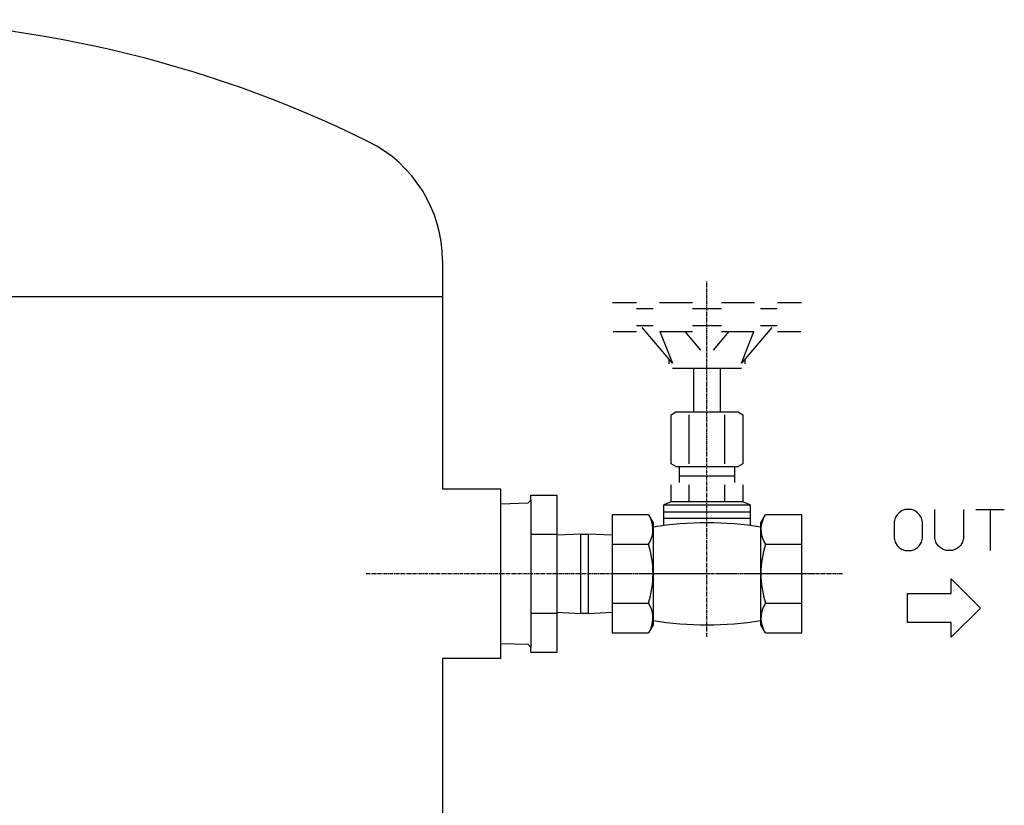
# Model space of a CAD drawing. Extents: x -881 to 815, y 118 to 1415.
# Drawn here: x -467 to -129, y 1034 to 1303 of the extents above; entities that cross this region are included whole.
import ezdxf

# ---------------------------------------------------------------- set-up
doc = ezdxf.new("R2010")
doc.units = 0
doc.header["$MEASUREMENT"] = 0
doc.linetypes.add('DASH_CENTER', pattern=[36, 24, -3, 6, -3])
doc.linetypes.add('DOT_CENTER', pattern=[2, 1.25, -0.25, 0.25, -0.25])
doc.layers.get('0').update_dxf_attribs({"linetype": 'CONTINUOUS'})
doc.layers.add('1', color=7, linetype='CONTINUOUS')

# ---------------------------------------------------------------- blocks, each defined once
blk = doc.blocks.new('C_150')
at = {"layer": '1', "color": 2, "linetype": 'DOT_CENTER'}
blk.add_line((-230.89, 1091.82), (-230.89, 1213.81), dxfattribs=at)
at = {"layer": '1', "color": 7, "linetype": 'Continuous'}
for p, q in [((-263.28, 1206.39), (-255.07, 1206.39)), ((-247.22, 1206.39), (-235.9, 1206.39)), ((-225.89, 1206.39), (-214.56, 1206.39)), ((-206.72, 1206.39), (-198.51, 1206.39)), ((-255.01, 1204.34), (-249.3, 1204.34)), ((-235.9, 1204.35), (-229.14, 1204.35)), ((-235.9, 1204.35), (-232.64, 1204.35)), ((-229.14, 1204.35), (-225.89, 1204.35)), ((-212.49, 1204.34), (-206.78, 1204.34)), ((-263.07, 1196.46), (-255.07, 1196.46)), ((-255.01, 1198.53), (-249.3, 1198.53)), ((-242.74, 1185.57), (-253.09, 1197.82)), ((-247.02, 1196.46), (-235.84, 1196.46)), ((-247.02, 1196.46), (-242.74, 1185.57)), ((-238.48, 1196.46), (-233.16, 1190.05)), ((-235.9, 1198.53), (-229.14, 1198.53)), ((-235.9, 1198.53), (-232.64, 1198.53)), ((-229.14, 1198.53), (-225.89, 1198.53)), ((-228.63, 1190.05), (-223.31, 1196.46)), ((-225.95, 1196.46), (-214.77, 1196.46)), ((-208.7, 1197.82), (-219.05, 1185.57)), ((-219.05, 1185.57), (-214.77, 1196.46)), ((-212.49, 1198.53), (-206.78, 1198.53)), ((-206.72, 1196.46), (-198.72, 1196.46)), ((-244.02, 1187.08), (-244.02, 1185.41)), ((-217.77, 1185.41), (-217.77, 1187.08)), ((-242.71, 1183.89), (-219.08, 1183.89)), ((-235.46, 1183.89), (-235.46, 1168.89)), ((-226.32, 1183.89), (-226.32, 1168.89)), ((-243.2, 1167.95), (-241.55, 1168.89)), ((-241.55, 1168.89), (-220.23, 1168.89)), ((-220.23, 1168.89), (-218.58, 1167.95)), ((-243.2, 1151.08), (-243.2, 1167.95)), ((-237.05, 1151.08), (-237.05, 1167.95)), ((-224.74, 1151.08), (-224.74, 1167.95)), ((-218.58, 1167.95), (-218.58, 1151.08)), ((-241.55, 1150.14), (-243.2, 1151.08)), ((-241.55, 1150.14), (-220.23, 1150.14)), ((-240.3, 1144.64), (-240.3, 1150.14)), ((-221.49, 1150.14), (-221.49, 1144.64)), ((-218.58, 1151.08), (-220.23, 1150.14)), ((-240.3, 1146.96), (-221.49, 1146.96)), ((-243.2, 1138.01), (-243.2, 1143.94)), ((-237.05, 1138.01), (-237.05, 1143.94)), ((-224.74, 1138.01), (-224.74, 1143.94)), ((-218.58, 1143.94), (-218.58, 1138.01)), ((-243.2, 1138.01), (-245.67, 1137.03)), ((-218.58, 1138.01), (-243.2, 1138.01)), ((-216.12, 1137.03), (-218.58, 1138.01)), ((-245.67, 1137.03), (-216.12, 1137.03)), ((-245.67, 1129.95), (-245.67, 1137.03)), ((-245.67, 1134.63), (-216.12, 1134.63)), ((-216.12, 1137.03), (-216.12, 1129.95)), ((-263.39, 1133.6), (-263.39, 1093.19)), ((-250.96, 1133.6), (-263.39, 1133.6)), ((-250.96, 1133.6), (-249.39, 1130.89)), ((-245.67, 1132.44), (-216.12, 1132.44)), ((-212.39, 1130.89), (-210.83, 1133.6)), ((-198.39, 1133.6), (-210.83, 1133.6)), ((-198.39, 1093.19), (-198.39, 1133.6)), ((-249.39, 1130.89), (-249.39, 1095.89)), ((-212.39, 1095.89), (-212.39, 1130.89)), ((-263.39, 1123.5), (-250.96, 1123.5)), ((-210.83, 1123.5), (-198.39, 1123.5)), ((-263.39, 1103.29), (-250.96, 1103.29)), ((-210.83, 1103.29), (-198.39, 1103.29)), ((-249.39, 1095.89), (-250.96, 1093.19)), ((-210.83, 1093.19), (-212.39, 1095.89)), ((-263.39, 1093.19), (-250.96, 1093.19)), ((-210.83, 1093.19), (-198.39, 1093.19))]:
    blk.add_line(p, q, dxfattribs=at)
at = {"layer": '1', "color": 2, "linetype": 'DASH_CENTER'}
blk.add_line((-193.88, 1113.39), (-266.77, 1113.39), dxfattribs=at)
at = {"layer": '1', "color": 7, "linetype": 'Continuous'}
for centre, radius, start, end in [((-258.42, 1128.57), 9.02, -34.2285, 24.0207), ((-203.37, 1128.57), 9.02, 155.9793, -145.7715), ((-230.89, 1014.74), 116.15, 80.8354, 99.1646), ((-282.83, 1113.39), 33.44, -17.588, 17.588), ((-178.96, 1113.39), 33.44, 162.412, -162.412), ((-258.42, 1098.21), 9.02, -24.0207, 34.2285), ((-203.37, 1098.21), 9.02, 145.7715, -155.9793), ((-230.89, 1212.05), 116.15, -99.1646, -80.8354)]:
    blk.add_arc(centre, radius, start, end, dxfattribs=at)
blk = doc.blocks.new('_U_V__')
at = {"layer": '1', "color": 7, "linetype": 'Continuous'}
for p, q in [((-291.33, 1138.62), (-292.33, 1137.58)), ((-291.33, 1138.62), (-291.33, 1140.39)), ((-291.33, 1140.39), (-282.33, 1140.39)), ((-291.33, 1138.62), (-291.33, 1113.39)), ((-282.33, 1140.39), (-282.33, 1086.39)), ((-292.33, 1137.58), (-301.63, 1137.29)), ((-282.33, 1126.89), (-291.33, 1126.89)), ((-291.33, 1113.39), (-291.33, 1088.17)), ((-291.33, 1099.89), (-282.33, 1099.89)), ((-301.63, 1089.49), (-292.33, 1089.2)), ((-292.33, 1089.2), (-291.33, 1088.17)), ((-291.33, 1086.39), (-291.33, 1088.17)), ((-282.33, 1086.39), (-291.33, 1086.39))]:
    blk.add_line(p, q, dxfattribs=at)
blk = doc.blocks.new('_O_____J_B_V____1')
at = {"layer": '1', "color": 7, "linetype": 'Continuous'}
for p, q in [((-274.11, 1126.99), (-282.33, 1126.61)), ((-274.11, 1126.99), (-271.61, 1126.99)), ((-274.11, 1099.79), (-274.11, 1126.99)), ((-263.39, 1126.61), (-271.61, 1126.99)), ((-271.61, 1126.99), (-271.61, 1099.79)), ((-282.33, 1100.17), (-274.11, 1099.79)), ((-271.61, 1099.79), (-274.11, 1099.79)), ((-271.61, 1099.79), (-263.39, 1100.17))]:
    blk.add_line(p, q, dxfattribs=at)
blk = doc.blocks.new('02512711____C_____N')
at = {"layer": '1', "color": 7, "linetype": 'Continuous'}
for p, q in [((-321.63, 1220.76), (-321.63, 1142.39)), ((-321.63, 1208.39), (-730.63, 1208.39)), ((-301.63, 1142.39), (-321.63, 1142.39)), ((-301.63, 1084.39), (-301.63, 1142.39)), ((-321.63, 1084.39), (-321.63, 780.64)), ((-301.63, 1084.39), (-321.63, 1084.39))]:
    blk.add_line(p, q, dxfattribs=at)
at = {"layer": '1', "color": 2, "linetype": 'DOT_CENTER'}
blk.add_line((-184.46, 1113.39), (-347.84, 1113.39), dxfattribs=at)
at = {"layer": '1', "color": 7, "linetype": 'Continuous'}
for centre, radius, start, end in [((-526.13, 898.89), 404.5, 63.7111, 116.2889), ((-367.13, 1220.76), 45.5, 0, 63.7111)]:
    blk.add_arc(centre, radius, start, end, dxfattribs=at)

msp = doc.modelspace()

# ---------------------------------------------------------------- linework, layer by layer
at = {"layer": '1', "color": 2, "linetype": 'Continuous'}
for p, q in [((-163.93, 1135.04), (-164.98, 1134.34)), ((-162.88, 1135.39), (-163.93, 1135.04)), ((-160.78, 1135.39), (-162.88, 1135.39)), ((-159.73, 1135.04), (-160.78, 1135.39)), ((-158.68, 1134.34), (-159.73, 1135.04)), ((-152.73, 1125.59), (-152.73, 1135.39)), ((-142.93, 1135.39), (-142.93, 1125.59)), ((-138.73, 1135.39), (-133.83, 1135.39)), ((-133.83, 1135.39), (-128.93, 1135.39)), ((-133.83, 1135.39), (-133.83, 1121.39)), ((-166.38, 1132.59), (-166.73, 1131.19)), ((-166.73, 1131.19), (-166.73, 1125.59)), ((-165.68, 1133.64), (-166.38, 1132.59)), ((-164.98, 1134.34), (-165.68, 1133.64)), ((-157.98, 1133.64), (-158.68, 1134.34)), ((-157.28, 1132.59), (-157.98, 1133.64)), ((-156.93, 1131.19), (-157.28, 1132.59)), ((-156.93, 1125.59), (-156.93, 1131.19)), ((-166.73, 1125.59), (-166.38, 1124.19)), ((-157.28, 1124.19), (-156.93, 1125.59)), ((-152.38, 1124.19), (-152.73, 1125.59)), ((-142.93, 1125.59), (-143.28, 1124.19)), ((-166.38, 1124.19), (-165.68, 1123.14)), ((-165.68, 1123.14), (-164.98, 1122.44)), ((-164.98, 1122.44), (-163.93, 1121.74)), ((-163.93, 1121.74), (-162.88, 1121.39)), ((-162.88, 1121.39), (-160.78, 1121.39)), ((-160.78, 1121.39), (-159.73, 1121.74)), ((-159.73, 1121.74), (-158.68, 1122.44)), ((-158.68, 1122.44), (-157.98, 1123.14)), ((-157.98, 1123.14), (-157.28, 1124.19)), ((-151.68, 1123.14), (-152.38, 1124.19)), ((-150.98, 1122.44), (-151.68, 1123.14)), ((-149.93, 1121.74), (-150.98, 1122.44)), ((-148.88, 1121.39), (-149.93, 1121.74)), ((-146.78, 1121.39), (-148.88, 1121.39)), ((-145.73, 1121.74), (-146.78, 1121.39)), ((-144.68, 1122.44), (-145.73, 1121.74)), ((-143.98, 1123.14), (-144.68, 1122.44)), ((-143.28, 1124.19), (-143.98, 1123.14)), ((-147.13, 1106.65), (-147.13, 1111.65)), ((-147.13, 1111.65), (-137.13, 1101.65)), ((-162.13, 1096.65), (-162.13, 1106.65)), ((-162.13, 1106.65), (-147.13, 1106.65)), ((-137.13, 1101.65), (-147.13, 1091.65)), ((-147.13, 1096.65), (-162.13, 1096.65)), ((-147.13, 1091.65), (-147.13, 1096.65))]:
    msp.add_line(p, q, dxfattribs=at)

# ---------------------------------------------------------------- block references
for name in ['02512711____C_____N', 'C_150', '_U_V__', '_O_____J_B_V____1']:
    msp.add_blockref(name, (0, 0))

doc.saveas('drawing.dxf')
